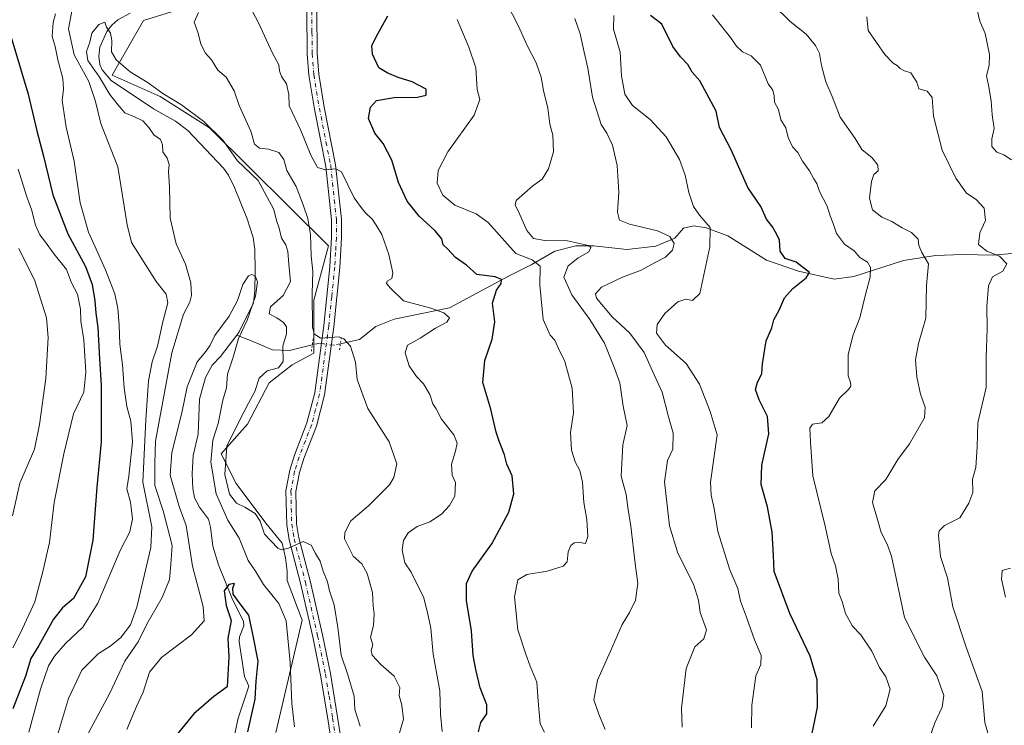
# Model space of a CAD drawing. Units: metres. Extents: x 624712 to 628194, y 4717987 to 4720363.
# Drawn here: x 627280 to 627595, y 4718502 to 4718729 of the extents above; entities that cross this region are included whole.
import ezdxf

# ---------------------------------------------------------------- set-up
doc = ezdxf.new("R2010")
doc.units = ezdxf.units.M
doc.header["$MEASUREMENT"] = 0
doc.linetypes.add('DGN Style 4', pattern=[2.6384748266838614, 1.318413404963828, -0.6592067024819142, 0.001648016756204785, -0.6592067024819142])
doc.linetypes.add('DGN Style 5', pattern=[1.1536117293433497, 0.4944050268614355, -0.6592067024819142])
for name, color, linetype, lineweight in [('Arbolado forestal CxS', 92, 'Continuous', 0), ('Corriente natural lineal', 142, 'Continuous', 13), ('Corriente natural lineal oculto', 9, 'DGN Style 4', 13), ('Curva de nivel maestra', 30, 'Continuous', 30), ('Curva de nivel normal', 30, 'Continuous', 0), ('Pista no pavimentada Cxs', 111, 'Continuous', 0), ('Pista no pavimentada eje', 91, 'DGN Style 4', 0), ('Puente lineal', 2, 'DGN Style 5', 0)]:
    doc.layers.add(name, color=color, linetype=linetype, lineweight=lineweight)

# ---------------------------------------------------------------- blocks, each defined once
blk = doc.blocks.new('*U3')
at = {"layer": 'Arbolado forestal CxS', "color": 92, "linetype": 'Continuous', "lineweight": 0}
blk.add_polyline3d([(627353.1902999999, 4718738.890100001, 594.2263999999996), (627319.3141000001, 4718728.300100001, 586.0402000000031), (627309.2570000002, 4718710.825300001, 584.4507000000012), (627324.6067000005, 4718703.942500001, 584.1775000000052), (627340.4855000004, 4718693.8815, 584.5339999999997), (627378.5909000002, 4718656.119700001, 592.2437000000064), (627373.8266000003, 4718638.6459, 588.7844999999943), (627373.8262999998, 4718621.701099999, 588.6771000000008), (627366.9452999998, 4718617.9943, 585.6435000000056), (627359.5343000004, 4718612.170299999, 585.2912999999971), (627352.6529000001, 4718598.931299999, 584.6542999999947), (627344.1836999999, 4718589.4003, 581.4474999999948), (627348.9478000002, 4718579.8687, 585.4184999999999), (627358.4753000002, 4718567.160499999, 584.9835000000021), (627363.7682999996, 4718560.8057, 585.341499999995), (627364.8262999998, 4718556.0407, 584.5206000000035), (627365.3561000006, 4718551.8047, 583.8249999999971), (627365.3611000003, 4718548.792500001, 583.243100000007), (627370.1249000002, 4718536.083699999, 581.7728999999963), (627361.6551000001, 4718500.076099999, 578.0109999999986)], dxfattribs=at)
blk = doc.blocks.new('*U6')
at = {"layer": 'Arbolado forestal CxS', "color": 92, "linetype": 'Continuous', "lineweight": 0}
blk.add_polyline3d([(627361.6551000001, 4718500.076099999, 578.0109999999986), (627370.1249000002, 4718536.083699999, 581.7728999999963), (627365.3611000003, 4718548.792500001, 583.243100000007), (627365.3561000006, 4718551.8047, 583.8249999999971), (627364.8262999998, 4718556.0407, 584.5206000000035), (627363.7682999996, 4718560.8057, 585.341499999995), (627358.4753000002, 4718567.160499999, 584.9835000000021), (627348.9478000002, 4718579.8687, 585.4184999999999), (627344.1836999999, 4718589.4003, 581.4474999999948), (627352.6529000001, 4718598.931299999, 584.6542999999947), (627359.5343000004, 4718612.170299999, 585.2912999999971), (627366.9452999998, 4718617.9943, 585.6435000000056), (627373.8262999998, 4718621.701099999, 588.6771000000008), (627373.8266000003, 4718638.6459, 588.7844999999943), (627378.5909000002, 4718656.119700001, 592.2437000000064), (627340.4855000004, 4718693.8815, 584.5339999999997), (627324.6067000005, 4718703.942500001, 584.1775000000052), (627309.2570000002, 4718710.825300001, 584.4507000000012), (627319.3141000001, 4718728.300100001, 586.0402000000031), (627353.1902999999, 4718738.890100001, 594.2263999999996)], dxfattribs=at)
blk = doc.blocks.new('*U7')
at = {"layer": 'Pista no pavimentada Cxs', "color": 111, "linetype": 'Continuous', "lineweight": 0}
for points in [[(627374.7901, 4718731.3301, 600.459400000007), (627374.9600999998, 4718717.8201, 601.4159999999974), (627375.4501, 4718711.170100001, 601.7396000000008), (627377.2100999998, 4718700.530099999, 597.0595999999932), (627380.8601000002, 4718682.050100001, 597.366399999999), (627382.7001, 4718664.600099999, 596.5654000000068), (627382.6901000004, 4718658.6501, 595.6110000000045), (627382.1700999998, 4718649.170100001, 594.7351999999955), (627380.2301000003, 4718630.1601, 592.7494000000006), (627377.3101000005, 4718608.350099999, 588.868100000007), (627374.7001, 4718598.340100001, 590.4817999999941), (627370.6501000002, 4718587.9101, 592.017399999997), (627369.2701000003, 4718583.4301, 592.2522000000026), (627368.1300999997, 4718577.3101, 589.315300000002), (627368.3701, 4718567.0101, 587.2032000000036), (627369.1001000004, 4718562.4801, 586.4679999999935), (627372.7001, 4718548.690099999, 585.6248999999953), (627376.6401000004, 4718531.440099999, 584.5409000000072), (627379.1901000004, 4718519.0601, 586.4128999999957), (627381.4801000003, 4718505.0101, 585.0513999999966), (627382.4901000002, 4718498.350099999, 584.8233999999939)], [(627380.9501, 4718487.2301, 586.1266999999935), (627378.3201000001, 4718504.5101, 584.8078999999998), (627376.0500999996, 4718518.4801, 585.1671999999963), (627373.5201000003, 4718530.7601, 585.6068999999989), (627369.6001000004, 4718547.9301, 584.6350999999995), (627365.9700999996, 4718561.8201, 585.8858999999939), (627365.1801000005, 4718566.720100001, 586.421100000007), (627364.9301000005, 4718577.5701, 589.1242000000057), (627366.1601, 4718584.190099999, 592.3898999999947), (627367.6300999997, 4718588.960100001, 592.8785999999964), (627371.6601, 4718599.3201, 592.6907000000066), (627374.1700999998, 4718608.970100001, 592.522100000002), (627377.0601000005, 4718630.530099999, 590.5871999999945), (627378.9801000003, 4718649.420100001, 593.3365000000049), (627379.5000999998, 4718658.7401, 593.847099999999), (627379.5100999996, 4718664.4301, 594.4946999999956), (627377.7001, 4718681.5701, 595.5518000000011), (627374.0701000001, 4718699.960100001, 596.9263999999966), (627372.2801000001, 4718710.790100001, 598.9508999999962), (627371.7701000003, 4718717.6801, 599.482600000003), (627371.5900999998, 4718731.4801, 598.3068000000058)]]:
    blk.add_polyline3d(points, dxfattribs=at)

msp = doc.modelspace()

# ---------------------------------------------------------------- linework, layer by layer
at = {"layer": 'Arbolado forestal CxS', "color": 92, "linetype": 'Continuous', "lineweight": 0}
msp.add_polyline3d([(627361.6551000001, 4718500.076099999, 578.0109999999986), (627370.1249000002, 4718536.083699999, 581.7728999999963), (627365.3611000003, 4718548.792500001, 583.243100000007), (627365.3561000006, 4718551.8047, 583.8249999999971), (627364.8262999998, 4718556.0407, 584.5206000000035), (627363.7682999996, 4718560.8057, 585.341499999995), (627358.4753000002, 4718567.160499999, 584.9835000000021), (627348.9478000002, 4718579.8687, 585.4184999999999), (627344.1836999999, 4718589.4003, 581.4474999999948), (627352.6529000001, 4718598.931299999, 584.6542999999947), (627359.5343000004, 4718612.170299999, 585.2912999999971), (627366.9452999998, 4718617.9943, 585.6435000000056), (627373.8262999998, 4718621.701099999, 588.6771000000008), (627373.8266000003, 4718638.6459, 588.7844999999943), (627378.5909000002, 4718656.119700001, 592.2437000000064), (627340.4855000004, 4718693.8815, 584.5339999999997), (627324.6067000005, 4718703.942500001, 584.1775000000052), (627309.2570000002, 4718710.825300001, 584.4507000000012), (627319.3141000001, 4718728.300100001, 586.0402000000031), (627353.1902999999, 4718738.890100001, 594.2263999999996)], dxfattribs=at)
at = {"layer": 'Corriente natural lineal', "color": 142, "linetype": 'Continuous', "lineweight": 13}
for points in [[(627315.0684000002, 4718730.6799, 585.7127999999939), (627311.1224999997, 4718728.533399999, 585.5213999999978), (627309.0983999996, 4718726.864200001, 585.2491000000009), (627307.5307, 4718724.827, 584.9459999999963), (627305.3254000006, 4718719.8112, 585.3427999999985), (627304.9946999997, 4718716.919500001, 585.2828000000009), (627305.3307999996, 4718714.1799, 585.4581000000035), (627306.0115999999, 4718712.5338, 585.138300000006), (627308.9289999995, 4718709.1161, 584.6824000000051), (627322.4667999997, 4718699.983899999, 583.1944999999978), (627329.5459000003, 4718696.041400001, 583.0276000000014), (627333.4594999999, 4718693.066000001, 582.7216999999946), (627344.9006000003, 4718680.970899999, 582.7051999999967), (627346.4963999996, 4718678.7985, 582.5944000000018), (627348.4859999996, 4718674.7896, 582.3555000000051), (627352.4883000003, 4718664.786699999, 581.8745999999956), (627354.4458999997, 4718658.763499999, 581.6266999999935), (627354.9811000006, 4718654.976100001, 581.3926000000065), (627355.1039000005, 4718647.992799999, 581.0289000000049), (627355.0203, 4718641.6709, 580.4290000000037), (627354.4940999999, 4718637.880100001, 580.3910000000033), (627349.9039000003, 4718628.4968, 579.818299999999), (627349.1561000004, 4718627.5145, 579.6447000000044)], [(627598.7801000001, 4718653.770099999, 641.2183999999979), (627591.3901000004, 4718653.0801, 639.7213999999949), (627581.6901000004, 4718653.3201, 637.825800000006), (627573.0201000003, 4718653.0101, 635.5531999999948), (627562.8501000004, 4718651.360099999, 632.952099999995), (627546.9101, 4718646.280099999, 627.8313000000053), (627540.6501000002, 4718645.460100001, 626.4444999999978), (627529.1700999998, 4718647.970100001, 624.652900000001), (627518.9600999998, 4718651.460100001, 623.2856000000029), (627506.5800999999, 4718659.2601, 621.6141999999963), (627499.6401000004, 4718661.840100001, 619.0341999999946), (627495.6501000002, 4718662.4901, 617.9239999999991), (627492.3000999996, 4718661.720100001, 617.0111000000034), (627489.5900999998, 4718658.5601, 615.403999999995), (627483.4600999998, 4718656.0001, 613.7393000000011), (627474.1901000004, 4718654.970100001, 612.3868999999977), (627463.5601000005, 4718656.0601, 611.2828000000009), (627457.8000999996, 4718656.0701, 610.2896999999939), (627451.0900999998, 4718654.370100001, 608.8825999999972), (627443.4600999998, 4718650.050100001, 604.6119000000035), (627436.4801000003, 4718646.5101, 602.0619000000006), (627417.3201000001, 4718636.1801, 596.1043000000063), (627399.6201, 4718632.550100001, 593.4965999999986), (627393.7401000002, 4718630.200099999, 592.8264999999956), (627388.4600999998, 4718626.0801, 591.1791999999987), (627382.3893999998, 4718624.7324, 590.1952000000019)], [(627349.1561000004, 4718627.5145, 579.6447000000044), (627343.9534, 4718620.6809, 579.7311000000045), (627341.3245000001, 4718617.881200001, 579.6502000000038), (627339.2057999996, 4718613.900400001, 579.5913), (627337.2060000002, 4718606.927100001, 578.9075000000012), (627336.7675999999, 4718595.756200001, 577.8800999999949), (627335.2170000002, 4718588.874399999, 578.033500000005), (627334.9140999997, 4718582.968400001, 578.053700000004), (627335.0571999997, 4718578.366400001, 578.1285000000062), (627335.6434000004, 4718575.316199999, 578.0363999999972), (627337.1960000005, 4718572.365, 577.2470999999932), (627340.1363000004, 4718568.5218, 577.771900000007), (627340.8004000002, 4718565.9038, 577.4639000000025), (627341.4834000003, 4718559.881200001, 576.7531000000017), (627343.3492999999, 4718553.811799999, 576.1591999999946), (627347.6343, 4718543.221700001, 575.050700000007), (627351.3772, 4718535.6831, 574.5535999999993), (627351.4172, 4718534.322100001, 574.5097999999998), (627350.0795, 4718530.793299999, 574.7655999999988), (627349.9548000004, 4718529.152899999, 574.7057000000059), (627351.6585999997, 4718518.0131, 573.8689000000013), (627353, 4718515, 573.7550000000047), (627349.5993999997, 4718504.751599999, 573.136599999998), (627348.4321, 4718499.2347, 572.5702000000019)], [(627373.3535000002, 4718624.3224, 588.6199000000051), (627366.0796999997, 4718622.544299999, 585.3193000000028), (627360.6821, 4718622.755999999, 583.3418999999994), (627353.5913000006, 4718625.7193, 580.5427999999956), (627349.1561000004, 4718627.5145, 579.6447000000044)]]:
    msp.add_polyline3d(points, dxfattribs=at)
at = {"layer": 'Corriente natural lineal oculto', "color": 9, "linetype": 'DGN Style 4', "lineweight": 13}
msp.add_polyline3d([(627382.3893999998, 4718624.7324, 590.1952000000019), (627380.1555000005, 4718624.237700001, 590.0212999999932), (627377.051, 4718624.661, 589.7847000000038), (627375.4856000004, 4718624.843599999, 589.3013999999966), (627373.3535000002, 4718624.3224, 588.6199000000051)], dxfattribs=at)
at = {"layer": 'Curva de nivel maestra', "color": 30, "linetype": 'Continuous', "lineweight": 30, "flags": 128}
for points, elevation in [([(627426.6900000004, 4718500.350099999), (627427.3899999997, 4718503.350099999), (627429.3300000001, 4718506.110099999), (627429.3099999997, 4718508.920100001), (627427.1900000004, 4718514.370100001), (627425.8200000003, 4718520.3301), (627424.9299999997, 4718524.770099999), (627424.4400000004, 4718532.720100001), (627422.8399999999, 4718542.420100001), (627422.7699999996, 4718547.850099999), (627424.6500000004, 4718551.8301), (627430.9299999997, 4718560.5801), (627436.3200000003, 4718570.690099999), (627437.9600000001, 4718576.620100001), (627437.3899999997, 4718582.340100001), (627435.6900000004, 4718586.1501), (627434.9500000002, 4718589.0801), (627433.2400000002, 4718593.460100001), (627432.29, 4718596.390100001), (627430.5899999999, 4718603.720100001), (627428, 4718612.300100001), (627428.6399999997, 4718619.3301), (627431.0300000003, 4718626.1501), (627431.8799999999, 4718631.780099999), (627431.0800000001, 4718637.770099999), (627432.3899999997, 4718641.9001), (627433.8899999997, 4718644.0701), (627433.9699999997, 4718645.2601), (627431.9500000002, 4718646.130100001), (627426.1200000001, 4718646.940099999), (627422.7800000003, 4718649.880100001), (627419.2599999999, 4718652.380100001), (627416.6799999997, 4718655.130100001), (627415.3200000003, 4718656.440099999), (627414.8899999997, 4718658.350099999), (627412.6799999997, 4718661.0601), (627407.5899999999, 4718665.640100001), (627403.7800000003, 4718670.450099999), (627401.04, 4718676.390100001), (627398.8200000003, 4718683.600099999), (627396.0999999996, 4718688.870100001), (627393.4600000001, 4718692.2401), (627391.3600000005, 4718696.9001), (627391.9900000002, 4718700.550100001), (627393.9199999999, 4718702.700099999), (627399.6600000003, 4718703.6501), (627407.1299999999, 4718703.720100001), (627409.8600000005, 4718704.440099999), (627409.9100000003, 4718706.340100001), (627405.3799999999, 4718708.6601), (627400.8799999999, 4718710.030099999), (627397.3200000003, 4718711.5101), (627394.7000000002, 4718713.140100001), (627392.6500000004, 4718717.550100001), (627392.4100000003, 4718720.200099999), (627393.8200000003, 4718723.130100001), (627397.5599999997, 4718729.860099999)], 600), ([(627533.5999999996, 4718499.920100001), (627534.3700000001, 4718503.9901), (627535.29, 4718508.220100001), (627535.1500000004, 4718516.9901), (627532.9100000003, 4718524.5801), (627526.3899999997, 4718538.2501), (627521.3300000001, 4718551.670100001), (627521.1799999997, 4718556.850099999), (627520.7800000003, 4718564.290100001), (627519.2199999997, 4718572.440099999), (627517.2300000006, 4718579.620100001), (627517.4699999997, 4718585.780099999), (627519.6699999999, 4718595.840100001), (627519.2000000002, 4718601.350099999), (627516.5599999997, 4718606.700099999), (627515.4000000004, 4718610.100099999), (627516, 4718612.370100001), (627517.4600000001, 4718615.100099999), (627517.6299999999, 4718618.2301), (627518.8499999996, 4718625.640100001), (627520.6799999997, 4718629.780099999), (627521.2999999998, 4718632.4001), (627522.9699999997, 4718635.5101), (627524.7000000002, 4718639.4101), (627527.3099999997, 4718642.4801), (627531.5999999996, 4718645.9001), (627532.7199999997, 4718647.600099999), (627528.4199999999, 4718650.840100001), (627524.9500000002, 4718652.090100001), (627523.25, 4718654.390100001), (627523.0700000003, 4718657.880100001), (627522.2599999999, 4718659.7601), (627520.8899999997, 4718662.1801), (627518.9400000004, 4718664.6801), (627517.0899999999, 4718668.7401), (627512.9100000003, 4718674.8301), (627507.6200000001, 4718686.860099999), (627503.8799999999, 4718694.0001), (627502.8200000003, 4718699.280099999), (627497.5099999999, 4718708.960100001), (627495.1100000005, 4718711.7501), (627493.6600000003, 4718714.200099999), (627491.3600000005, 4718716.670100001), (627488.8799999999, 4718720.0001), (627485.3600000005, 4718727.140100001), (627481.7199999997, 4718729.9001)], 625), ([(627276.8200000003, 4718723.2601), (627282.3899999997, 4718704.720100001), (627285.1200000001, 4718692.9301), (627287.2100000001, 4718684.890100001), (627290.25, 4718672.5001), (627295.0800000001, 4718659.970100001), (627300.6699999999, 4718649.450099999), (627302.8200000003, 4718643.720100001), (627303.7300000006, 4718638.520099999), (627304.0300000003, 4718634.4901), (627304.6299999999, 4718629.940099999), (627305.1600000003, 4718619.9301), (627305.7000000002, 4718611.470100001), (627305.7000000002, 4718593.300100001), (627304.3200000003, 4718578.7301), (627303.0199999996, 4718561.7601), (627300.7400000002, 4718550.0001), (627296.8399999999, 4718543.0701), (627293.3899999997, 4718540.0601), (627290.4600000001, 4718536.4101), (627285.75, 4718528.020099999), (627283.1500000004, 4718523.840100001), (627281.5, 4718518.120100001), (627277.4199999999, 4718507.670100001)], 600), ([(627352.7300000006, 4718500.340100001), (627355.0899999999, 4718510.770099999), (627355.4199999999, 4718516.5801), (627356.0599999997, 4718522.920100001), (627354.3600000005, 4718531.5801), (627353.0099999999, 4718537.7401), (627350.2300000006, 4718541.300100001), (627348.0599999997, 4718544.420100001), (627347.9699999997, 4718546.340100001), (627348.4600000001, 4718547.870100001), (627346.6699999999, 4718547.540100001), (627345.1600000003, 4718545.540100001), (627345.8200000003, 4718540.8301), (627347.3399999999, 4718535.9801), (627346.3099999997, 4718530.2501), (627346.6900000004, 4718524.4001), (627346.1100000005, 4718514.7401), (627341.7800000003, 4718511.630100001), (627335.3799999999, 4718506.100099999), (627328.7199999997, 4718497.840100001)], 575)]:
    msp.add_lwpolyline(points, dxfattribs=dict(at, elevation=elevation))
at = {"layer": 'Curva de nivel normal', "color": 30, "linetype": 'Continuous', "lineweight": 0, "flags": 128}
for points, elevation in [([(627515.4600000001, 4718738.9001), (627526.5499999998, 4718728.0101), (627531.5800000001, 4718723.960100001), (627534.6200000001, 4718720.290100001), (627535.8499999996, 4718717.800100001), (627536.5, 4718713.890100001), (627537.9800000006, 4718708.6601), (627539.9100000003, 4718703.970100001), (627542.5099999999, 4718697.300100001), (627547.29, 4718690.520099999), (627549.5, 4718687.020099999), (627552.7999999998, 4718684.360099999), (627554.5499999998, 4718681.9801), (627554.7000000002, 4718680.1601), (627553.3399999999, 4718678.9301), (627552.5199999996, 4718676.770099999), (627551.9400000004, 4718671.420100001), (627552.8399999999, 4718667.6501), (627555.8600000005, 4718665.3301), (627559.1299999999, 4718663.940099999), (627562.3799999999, 4718661.860099999), (627565.3799999999, 4718660.370100001), (627567.4800000006, 4718658.290100001), (627567.6900000004, 4718656.2301), (627568.7000000002, 4718654.020099999), (627570.8600000005, 4718650.370100001), (627570.2300000006, 4718643.350099999), (627570.0099999999, 4718632.9001), (627567.6500000004, 4718624.8101), (627566.7100000001, 4718619.540100001), (627567.0599999997, 4718614.140100001), (627568.2800000003, 4718608.5701), (627569.7999999998, 4718604.390100001), (627569.5499999998, 4718600.9801), (627564.7199999997, 4718592.620100001), (627560.9699999997, 4718587.640100001), (627557.1299999999, 4718581.1501), (627553.6500000004, 4718577.550100001), (627552.8799999999, 4718573.780099999), (627554.5300000003, 4718568.4301), (627555.6799999997, 4718564.200099999), (627557.6299999999, 4718560.5101), (627558.9299999997, 4718556.600099999), (627563.1900000004, 4718536.920100001), (627569.5800000001, 4718524.2501), (627573.5, 4718518.2501), (627575.6900000004, 4718511.920100001), (627575.2300000006, 4718508.2401), (627572.8799999999, 4718503.220100001), (627570.0899999999, 4718495.2401)], 635), ([(627352.1900000004, 4718735.220100001), (627356.1900000004, 4718727.550100001), (627360.5999999996, 4718717.870100001), (627362.6399999997, 4718714.1501), (627362.8300000001, 4718712.2301), (627363.5199999996, 4718710.360099999), (627365.1600000003, 4718708.0801), (627365.8399999999, 4718704.5701), (627366.0099999999, 4718700.940099999), (627369.6600000003, 4718693.100099999), (627372.9199999999, 4718685.120100001), (627375.0599999997, 4718681.2401), (627377.5700000003, 4718680.460100001), (627380.9199999999, 4718680.800100001), (627382.7300000006, 4718679.8201), (627386.7999999998, 4718671.540100001), (627388.9900000002, 4718668.340100001), (627390.3200000003, 4718666.800100001), (627392.6699999999, 4718664.5601), (627393.8799999999, 4718662.700099999), (627395.6600000003, 4718659.780099999), (627397.9000000004, 4718653.360099999), (627399.1600000003, 4718647.5001), (627398.8300000001, 4718645.5801), (627397.4199999999, 4718644.790100001), (627397.1699999999, 4718644.050100001), (627398.4400000004, 4718642.5001), (627402.5800000001, 4718638.470100001), (627411.3799999999, 4718636.100099999), (627415.5199999996, 4718634.640100001), (627417.2999999998, 4718633.0101), (627416.5300000003, 4718631.6601), (627412.8300000001, 4718629.7301), (627407.9800000006, 4718626.5601), (627403.8700000001, 4718624.290100001), (627403.1200000001, 4718621.780099999), (627404.4699999997, 4718617.640100001), (627406.7599999999, 4718614.210100001), (627409.0499999998, 4718611.840100001), (627410.9900000002, 4718608.450099999), (627412.0099999999, 4718605.460100001), (627413.1200000001, 4718603.860099999), (627414.7999999998, 4718600.5801), (627418.7000000002, 4718595.5001), (627419.7699999996, 4718592.9001), (627419.2800000003, 4718590.3301), (627417.9800000006, 4718586.140100001), (627418.1900000004, 4718582.5801), (627419.2699999996, 4718580.2401), (627419.0599999997, 4718575.850099999), (627417.3600000005, 4718572.890100001), (627414.7800000003, 4718570.050100001), (627411.0499999998, 4718567.6501), (627407.0099999999, 4718566.100099999), (627404.1399999997, 4718564.140100001), (627402.6399999997, 4718561.640100001), (627402.2300000006, 4718558.690099999), (627403.0599999997, 4718554.520099999), (627405.0999999996, 4718551.5001), (627407.3499999996, 4718546.9001), (627408.9900000002, 4718543.5601), (627410.25, 4718538.5801), (627411.4100000003, 4718533.5801), (627412.1200000001, 4718525.2501), (627414.2199999997, 4718513.440099999), (627414.5099999999, 4718506.0001), (627415.0300000003, 4718500.420100001)], 595), ([(627597.4500000002, 4718683.690099999), (627595.0199999996, 4718685.2401), (627592.7699999996, 4718686.130100001), (627591.1200000001, 4718687.960100001), (627591.1200000001, 4718690.390100001), (627591.9000000004, 4718693.7401), (627591.25, 4718698.0601), (627590.9199999999, 4718702.5601), (627590.0499999998, 4718707.5601), (627589.3799999999, 4718710.550100001), (627590.2999999998, 4718713.890100001), (627590.4199999999, 4718717.4001), (627589.0199999996, 4718724.210100001), (627587.3200000003, 4718728.1601), (627585.4699999997, 4718735.920100001)], 645), ([(627467.2400000002, 4718501.050100001), (627465.2100000001, 4718506.030099999), (627463.6399999997, 4718510.610099999), (627464.8200000003, 4718516.920100001), (627468.9800000006, 4718526.210100001), (627472.6200000001, 4718534.7601), (627475.0599999997, 4718538.600099999), (627476.9199999999, 4718542.540100001), (627477.6900000004, 4718547.890100001), (627476.8099999997, 4718554.2401), (627475.4199999999, 4718566.2401), (627474.5300000003, 4718572.2401), (627473.9400000004, 4718576.360099999), (627472.3700000001, 4718582.300100001), (627472.8799999999, 4718592.350099999), (627474.2699999996, 4718598.4901), (627472.9400000004, 4718604.7501), (627471.9699999997, 4718612.190099999), (627470.25, 4718616.9101), (627466.9600000001, 4718624.9101), (627462.3499999996, 4718632.530099999), (627456.5199999996, 4718640.370100001), (627453.9800000006, 4718646.050100001), (627455.3200000003, 4718649.670100001), (627458.4299999997, 4718652.170100001), (627461.9699999997, 4718654.2301), (627462.6500000004, 4718655.5601), (627461.8899999997, 4718656.220100001), (627455.1600000003, 4718657.7501), (627447.9199999999, 4718657.800100001), (627444.2100000001, 4718658.460100001), (627442.1500000004, 4718661.020099999), (627439.75, 4718666.380100001), (627438.4000000004, 4718669.2501), (627438.7199999997, 4718670.6801), (627444, 4718675.360099999), (627447.0899999999, 4718677.450099999), (627449.0999999996, 4718680.7601), (627450.6699999999, 4718686.2401), (627450.4400000004, 4718691.600099999), (627449.5300000003, 4718695.0701), (627448.8200000003, 4718700.270099999), (627447.4199999999, 4718705.860099999), (627446.75, 4718710.200099999), (627445.1500000004, 4718714.780099999), (627442.2000000002, 4718720.280099999), (627439.4400000004, 4718726.550100001), (627435.5999999996, 4718733.9801)], 610), ([(627282.54, 4718500.2401), (627286.2699999996, 4718513.950099999), (627288.8799999999, 4718521.450099999), (627290.7599999999, 4718524.5701), (627294.3499999996, 4718528.5801), (627299.9000000004, 4718533.920100001), (627304.6399999997, 4718541.5601), (627311.8600000005, 4718558.450099999), (627314.9400000004, 4718564.440099999), (627315.7599999999, 4718568.550100001), (627315.1600000003, 4718573.9101), (627313.9100000003, 4718578.2401), (627314.6399999997, 4718582.2401), (627315.7699999996, 4718593.2501), (627315.2400000002, 4718599.890100001), (627313.9900000002, 4718604.610099999), (627313.0999999996, 4718610.5601), (627312.54, 4718617.950099999), (627311.7000000002, 4718624.540100001), (627311.54, 4718630.6601), (627311.0300000003, 4718635.9901), (627310.0599999997, 4718640.700099999), (627307.1500000004, 4718648.380100001), (627301.6799999997, 4718660.460100001), (627299.0300000003, 4718669.840100001), (627297.0800000001, 4718683.220100001), (627294.54, 4718694.1801), (627293.25, 4718702.710100001), (627293.6399999997, 4718706.300100001), (627293.4699999997, 4718709.720100001), (627291.8600000005, 4718715.6801), (627290.9600000001, 4718719.9801), (627290, 4718723.2401), (627290.3399999999, 4718727.6801), (627291.0499999998, 4718730.450099999)], 595), ([(627290.5, 4718495.020099999), (627295.29, 4718511.0001), (627299.5599999997, 4718520.0801), (627304.7999999998, 4718525.3101), (627308.9400000004, 4718527.970100001), (627312.0300000003, 4718530.530099999), (627315.0800000001, 4718534.5801), (627317.1200000001, 4718540.2501), (627321.6299999999, 4718559.4001), (627321.9299999997, 4718566.0001), (627319.0700000003, 4718580.3101), (627320, 4718600.280099999), (627320.9000000004, 4718612.8101), (627322.0999999996, 4718618.880100001), (627323.8300000001, 4718623.9001), (627325.4500000002, 4718631.7501), (627327.04, 4718637.780099999), (627326.5300000003, 4718640.640100001), (627323.3399999999, 4718644.640100001), (627315.4400000004, 4718657.200099999), (627314.0599999997, 4718662.800100001), (627311.0300000003, 4718681.4101), (627305.5800000001, 4718695.300100001), (627303.9000000004, 4718702.4101), (627301.7599999999, 4718708.7401), (627297.04, 4718717.290100001), (627295.3099999997, 4718725.6501), (627296.4800000006, 4718731.880100001)], 590), ([(627336.9400000004, 4718730.870100001), (627335.5099999999, 4718727.8301), (627336.79, 4718724.280099999), (627337.7100000001, 4718720.720100001), (627339.1900000004, 4718717.870100001), (627341.0800000001, 4718715.7401), (627343.1399999997, 4718712.390100001), (627345.7599999999, 4718710.130100001), (627348.3200000003, 4718705.8301), (627349.9000000004, 4718701.100099999), (627353.6799999997, 4718692.880100001), (627354.8200000003, 4718688.6501), (627356.4100000003, 4718687.440099999), (627359.2999999998, 4718687.040100001), (627362.6799999997, 4718686.050100001), (627364.2400000002, 4718683.8201), (627365.2400000002, 4718680.220100001), (627368.2100000001, 4718675.170100001), (627370.4800000006, 4718669.2401), (627372, 4718664.9001), (627372.79, 4718659.7301), (627373.0599999997, 4718652.9001), (627373.5999999996, 4718647.9001), (627373.3200000003, 4718640.850099999), (627373.4699999997, 4718629.9801), (627373.9299999997, 4718627.870100001), (627376.0499999998, 4718626.5101), (627381.9600000001, 4718626.890100001), (627383.5099999999, 4718626.3301), (627385.5800000001, 4718623.9001), (627387.1900000004, 4718618.840100001), (627387.7999999998, 4718613.300100001), (627391.1799999997, 4718603.9101), (627397.9900000002, 4718593.280099999), (627400.4800000006, 4718586.190099999), (627399.4699999997, 4718581.850099999), (627398.1200000001, 4718579.540100001), (627391.4400000004, 4718572.7401), (627385.6900000004, 4718567.960100001), (627383.79, 4718564.2501), (627383.7100000001, 4718562.200099999), (627386.5099999999, 4718556.6601), (627389.25, 4718554.130100001), (627390.9699999997, 4718551.0801), (627392.6500000004, 4718545.030099999), (627392.8399999999, 4718540.670100001), (627393.2199999997, 4718538.110099999), (627392.9699999997, 4718534.380100001), (627392.0599999997, 4718530.610099999), (627392.7300000006, 4718528.2501), (627392.2599999999, 4718526.420100001), (627392.5800000001, 4718524.9001), (627395.29, 4718521.920100001), (627399.5700000003, 4718518.210100001), (627401.4500000002, 4718514.540100001), (627401.2599999999, 4718511.9301), (627402.0800000001, 4718508.880100001), (627402.6500000004, 4718504.420100001), (627401.2000000002, 4718499.5801)], 590), ([(627491.9000000004, 4718501.8101), (627491.7199999997, 4718507.920100001), (627493.1399999997, 4718520.5801), (627495.9400000004, 4718527.5601), (627498.7999999998, 4718530.1601), (627499.7100000001, 4718533.050100001), (627497.7100000001, 4718538.5801), (627497.1600000003, 4718542.5601), (627495.5300000003, 4718547.690099999), (627490.4800000006, 4718557.550100001), (627487.8499999996, 4718566.390100001), (627486.1900000004, 4718580.4101), (627487.2000000002, 4718587.2601), (627488.9299999997, 4718590.960100001), (627489.0099999999, 4718596.0801), (627487.5199999996, 4718601.270099999), (627485.5, 4718609.200099999), (627482.9000000004, 4718614.780099999), (627479.7400000002, 4718621.9001), (627475.1500000004, 4718628.120100001), (627469.4800000006, 4718633.300100001), (627464.4400000004, 4718639.380100001), (627464.1500000004, 4718640.7601), (627466.0800000001, 4718642.8301), (627472.7699999996, 4718646.100099999), (627478.7699999996, 4718648.280099999), (627483.04, 4718650.6601), (627486.5099999999, 4718652.440099999), (627488.7999999998, 4718654.7301), (627489.3300000001, 4718656.890100001), (627487.9299999997, 4718659.0601), (627483.9800000006, 4718660.950099999), (627474.9699999997, 4718663.0001), (627471.8300000001, 4718664.360099999), (627471.2000000002, 4718666.880100001), (627471.5700000003, 4718673.360099999), (627471.0599999997, 4718681.840100001), (627469.5999999996, 4718688.380100001), (627467.7300000006, 4718692.1801), (627465.9299999997, 4718695.050100001), (627463.1200000001, 4718703.800100001), (627461.6900000004, 4718713.050100001), (627460.5099999999, 4718718.1801), (627459.2300000006, 4718724.020099999), (627457.5099999999, 4718729.0001)], 615), ([(627469.9500000002, 4718729.890100001), (627469.9199999999, 4718725.5701), (627472.0800000001, 4718718.220100001), (627472.4100000003, 4718710.550100001), (627473.5, 4718704.7401), (627475.9600000001, 4718701.100099999), (627481.6799999997, 4718696.6501), (627486.79, 4718691.0001), (627491.0800000001, 4718683.7401), (627492.9000000004, 4718678.7501), (627494.0499999998, 4718673.190099999), (627495.5099999999, 4718668.700099999), (627497.4299999997, 4718665.9001), (627500.8799999999, 4718661.960100001), (627500.79, 4718655.8101), (627497.5099999999, 4718640.860099999), (627495.2300000006, 4718638.5801), (627493.0999999996, 4718638.9901), (627490.5499999998, 4718638.200099999), (627486.3099999997, 4718634.440099999), (627483.9199999999, 4718630.940099999), (627483.6600000003, 4718628.130100001), (627486.5800000001, 4718624.210100001), (627493.2199999997, 4718618.360099999), (627497.4500000002, 4718611.770099999), (627500.9100000003, 4718602.960100001), (627503.1500000004, 4718595.5701), (627500.9600000001, 4718580.350099999), (627501.2400000002, 4718576.1801), (627502.1799999997, 4718571.9101), (627503.3200000003, 4718564.5701), (627507.2000000002, 4718552.2401), (627509.75, 4718546.2401), (627510.5800000001, 4718542.1501), (627512.5599999997, 4718537.030099999), (627515.0999999996, 4718529.790100001), (627517.2199999997, 4718524.7401), (627517.0999999996, 4718521.920100001), (627515.5, 4718518.2501), (627514.2699999996, 4718508.850099999), (627514.0700000003, 4718501.630100001)], 620), ([(627501.6399999997, 4718730.110099999), (627507.3799999999, 4718722.840100001), (627509.2800000003, 4718720.0701), (627511.2199999997, 4718718.340100001), (627514.0599999997, 4718716.9801), (627517.0199999996, 4718714.0001), (627519.5, 4718708.0801), (627520.9500000002, 4718705.9901), (627521.3700000001, 4718704.210100001), (627521.4500000002, 4718702.170100001), (627522.7199999997, 4718699.8201), (627523.5599999997, 4718696.540100001), (627525.0700000003, 4718693.9801), (627525.8300000001, 4718690.790100001), (627527.2000000002, 4718687.840100001), (627529, 4718686.0001), (627530.4800000006, 4718683.280099999), (627532.7199999997, 4718680.1801), (627534.0800000001, 4718677.550100001), (627535, 4718676.100099999), (627535.8499999996, 4718673.5701), (627538.3300000001, 4718668.800100001), (627539.2699999996, 4718665.7301), (627540.25, 4718663.300100001), (627541.4000000004, 4718660.0801), (627543.9600000001, 4718656.620100001), (627547.0300000003, 4718654.4801), (627548.8399999999, 4718652.390100001), (627551.2400000002, 4718650.8201), (627552.2199999997, 4718649.130100001), (627552.1799999997, 4718646.040100001), (627550.7400000002, 4718640.970100001), (627548.8200000003, 4718633.030099999), (627546.7199999997, 4718627.530099999), (627545.0800000001, 4718621.2301), (627545.1399999997, 4718614.440099999), (627545.8200000003, 4718612.340100001), (627545.9100000003, 4718611.130100001), (627545.1600000003, 4718610.040100001), (627542.29, 4718607.2401), (627538.8799999999, 4718601.4101), (627536.6500000004, 4718599.370100001), (627533.6799999997, 4718598.890100001), (627532.7999999998, 4718597.700099999), (627532.9900000002, 4718593.210100001), (627533.8099999997, 4718582.380100001), (627537.7699999996, 4718566.280099999), (627539.6699999999, 4718557.5101), (627541.0199999996, 4718553.5601), (627541.9199999999, 4718549.220100001), (627542.0700000003, 4718544.800100001), (627543.1600000003, 4718542.090100001), (627544.2400000002, 4718538.210100001), (627546.5300000003, 4718534.2301), (627549.2000000002, 4718531.360099999), (627552.7000000002, 4718526.190099999), (627555.0999999996, 4718520.920100001), (627557.1600000003, 4718517.9801), (627558.5700000003, 4718514.040100001), (627557.1699999999, 4718508.700099999), (627553.1100000005, 4718502.090100001)], 630), ([(627590.4500000002, 4718497.620100001), (627588.9199999999, 4718503.2601), (627588.0599999997, 4718513.2301), (627582.9100000003, 4718527.420100001), (627578.6200000001, 4718540.420100001), (627576.8899999997, 4718549.720100001), (627574.7199999997, 4718556.5701), (627574, 4718563.290100001), (627574.2599999999, 4718564.7301), (627575.9400000004, 4718566.450099999), (627580.9199999999, 4718568.960100001), (627583.7699999996, 4718573.640100001), (627585.04, 4718577.0601), (627584.9500000002, 4718581.2601), (627585.9900000002, 4718585.090100001), (627586.4400000004, 4718591.670100001), (627586.5899999999, 4718599.4001), (627589.3300000001, 4718610.720100001), (627589.2599999999, 4718620.2601), (627589.6799999997, 4718629.550100001), (627589.5199999996, 4718636.690099999), (627590.0300000003, 4718643.2601), (627591.3799999999, 4718646.170100001), (627594.6399999997, 4718648.0001), (627595.9699999997, 4718650.300100001), (627593.5499999998, 4718652.7601), (627589.4699999997, 4718654.440099999), (627586.8300000001, 4718656.5801), (627587.3200000003, 4718660.2301), (627589.0899999999, 4718664.2501), (627588.6699999999, 4718668.140100001), (627586.0899999999, 4718670.970100001), (627583.04, 4718673.030099999), (627579.5599999997, 4718677.770099999), (627575.2300000006, 4718686.780099999), (627572.3799999999, 4718697.640100001), (627572.0499999998, 4718703.610099999), (627570.4299999997, 4718705.670100001), (627567.7300000006, 4718706.440099999), (627567.0899999999, 4718708.540100001), (627565.1799999997, 4718711.5601), (627563.1100000005, 4718712.2401), (627561.7699999996, 4718712.9001), (627560.8099999997, 4718713.940099999), (627559.5199999996, 4718714.6501), (627556.7999999998, 4718717.4301), (627551.4500000002, 4718725.090100001), (627551.0199999996, 4718729.4801)], 640), ([(627301.7199999997, 4718500.020099999), (627308.3799999999, 4718512.520099999), (627313.29, 4718523.0001), (627317.54, 4718529.1601), (627320.5199999996, 4718535.0801), (627325.2800000003, 4718543.4001), (627327.6399999997, 4718549.1801), (627328.0800000001, 4718554.100099999), (627328.4500000002, 4718560.0701), (627325.5800000001, 4718571.130100001), (627322.9000000004, 4718579.3101), (627322.8899999997, 4718586.390100001), (627323.1600000003, 4718593.450099999), (627328.3600000005, 4718621.800100001), (627332.1299999999, 4718634.1501), (627334.1200000001, 4718638.0601), (627334.6500000004, 4718640.220100001), (627334.4299999997, 4718644.210100001), (627332.7999999998, 4718650.2401), (627329.7199999997, 4718656.780099999), (627327.8200000003, 4718664.950099999), (627327.6100000005, 4718674.890100001), (627327.2999999998, 4718679.890100001), (627327.5, 4718682.220100001), (627326.8700000001, 4718684.220100001), (627325.4699999997, 4718686.2401), (627325.4199999999, 4718688.520099999), (627324.7699999996, 4718690.1801), (627322.6399999997, 4718691.7301), (627320.9900000002, 4718694.0801), (627319.0300000003, 4718696.120100001), (627316.4199999999, 4718697.5001), (627313.2800000003, 4718698.710100001), (627310.8399999999, 4718701.600099999), (627308.5300000003, 4718704.5801), (627305.1600000003, 4718710.1601), (627301.4500000002, 4718715.550100001), (627300.9900000002, 4718718.420100001), (627302.0800000001, 4718721.370100001), (627302.7800000003, 4718724.300100001), (627305, 4718727.0701), (627306.8600000005, 4718727.8201), (627307.4400000004, 4718726.2401), (627308.6699999999, 4718724.2601), (627309.1500000004, 4718721.950099999), (627308.9900000002, 4718718.270099999), (627310.5499999998, 4718715.720100001), (627314.9699999997, 4718711.9101), (627320.7999999998, 4718708.360099999), (627325.4800000006, 4718704.970100001), (627331.4199999999, 4718701.300100001), (627338.6399999997, 4718695.9901), (627344.6900000004, 4718689.960100001), (627349.4400000004, 4718683.340100001), (627355.9900000002, 4718677.090100001), (627361.0499999998, 4718667.720100001), (627361.9100000003, 4718664.270099999), (627362.79, 4718661.790100001), (627363.4600000001, 4718658.590100001), (627364.8799999999, 4718656.4001), (627365.5300000003, 4718654.3201), (627365.8099999997, 4718650.2501), (627366.4199999999, 4718644.640100001), (627364.0099999999, 4718640.220100001), (627359.9800000006, 4718636.5101), (627359.5999999996, 4718634.290100001), (627361.9699999997, 4718633.050100001), (627364.1399999997, 4718631.5801), (627365.0999999996, 4718630.110099999), (627365.1200000001, 4718627.9001), (627363.9699999997, 4718623.9001), (627364.0199999996, 4718619.0101), (627362.5700000003, 4718617.0101), (627358.9400000004, 4718616.0101), (627356.3799999999, 4718613.6801), (627354.9400000004, 4718609.360099999), (627352.9299999997, 4718605.690099999), (627349.9500000002, 4718599.9101), (627345.9900000002, 4718591.9101), (627345.3600000005, 4718582.840100001), (627346.8300000001, 4718576.470100001), (627349.1200000001, 4718573.630100001), (627351.8099999997, 4718572.380100001), (627355.0700000003, 4718570.3101), (627356.7100000001, 4718567.860099999), (627358.0599999997, 4718563.700099999), (627362.3499999996, 4718559.170100001), (627363.5300000003, 4718558.630100001), (627365.7599999999, 4718559.1801), (627370.4600000001, 4718561.3201), (627373.0099999999, 4718560.130100001), (627374.3899999997, 4718557.5101), (627375.8600000005, 4718554.9801), (627376.8799999999, 4718551.770099999), (627378.2199999997, 4718548.4301), (627378.9400000004, 4718545.5001), (627380.3399999999, 4718541.040100001), (627381.5599999997, 4718533.800100001), (627382.6299999999, 4718524.920100001), (627384.7800000003, 4718518.5801), (627386.7999999998, 4718511.800100001), (627386.9800000006, 4718507.450099999), (627388.7000000002, 4718502.170100001)], 585), ([(627419.8300000001, 4718728.630100001), (627423.54, 4718719.8101), (627425.8099999997, 4718713.1501), (627426.2300000006, 4718706.220100001), (627427.0199999996, 4718703.020099999), (627425.2199999997, 4718698.0101), (627416.8399999999, 4718686.210100001), (627413.6699999999, 4718680.220100001), (627413.4199999999, 4718676.200099999), (627415.1799999997, 4718672.3101), (627419.0099999999, 4718669.130100001), (627425.8700000001, 4718666.350099999), (627429.7300000006, 4718663.610099999), (627438.5599999997, 4718653.6801), (627443.8300000001, 4718651.640100001), (627446.3799999999, 4718649.590100001), (627446.2800000003, 4718643.5101), (627447.3600000005, 4718632.540100001), (627449.5999999996, 4718627.4901), (627451.0800000001, 4718625.880100001), (627452.2599999999, 4718623.210100001), (627454.2999999998, 4718619.040100001), (627456.6100000005, 4718610.5101), (627457.0800000001, 4718602.5601), (627456.1600000003, 4718596.2401), (627456.4900000002, 4718590.6501), (627457.6600000003, 4718586.890100001), (627459.0999999996, 4718584.140100001), (627459.9100000003, 4718580.360099999), (627460.3799999999, 4718573.850099999), (627461.3499999996, 4718568.370100001), (627461.6399999997, 4718562.9801), (627460.8799999999, 4718560.710100001), (627459.0999999996, 4718560.970100001), (627457.2800000003, 4718560.880100001), (627456.1900000004, 4718560.050100001), (627455.3899999997, 4718558.0001), (627455.0899999999, 4718554.8301), (627453.7199999997, 4718553.420100001), (627448.6699999999, 4718551.860099999), (627442.1100000005, 4718550.7501), (627439.2199999997, 4718549.040100001), (627438.1799999997, 4718543.600099999), (627439.2199999997, 4718533.030099999), (627441.8399999999, 4718525.190099999), (627443.2199999997, 4718521.350099999), (627445.3399999999, 4718516.270099999), (627445.7800000003, 4718510.120100001), (627446.4100000003, 4718502.880100001), (627447.7400000002, 4718500.210100001)], 604.9999999999999), ([(627277.4000000004, 4718527.280099999), (627279.8499999996, 4718532.0601), (627284.5199999996, 4718542.0001), (627287.0499999998, 4718551.7501), (627289.2000000002, 4718561.0101), (627290.6500000004, 4718573.850099999), (627293.7199999997, 4718589.470100001), (627296.8899999997, 4718602.2401), (627300.2000000002, 4718609.200099999), (627300.7999999998, 4718615.5701), (627300.1900000004, 4718625.950099999), (627299.1799999997, 4718631.9101), (627299.0899999999, 4718635.850099999), (627298.1600000003, 4718640.5601), (627296.2400000002, 4718644.2601), (627294.5800000001, 4718648.5601), (627290.7100000001, 4718653.4801), (627287.6200000001, 4718657.720100001), (627286.0899999999, 4718659.600099999), (627284.7100000001, 4718662.780099999), (627283.4400000004, 4718667.7601), (627281.8700000001, 4718671.860099999), (627279.0899999999, 4718680.6501)], 604.9999999999999), ([(627279.2999999998, 4718655.2601), (627284.4400000004, 4718644.880100001), (627288.2000000002, 4718633.0101), (627288.7000000002, 4718626.7601), (627287.9900000002, 4718613.620100001), (627285.9600000001, 4718598.800100001), (627284.3399999999, 4718590.920100001), (627279.6299999999, 4718580.0601), (627277.3600000005, 4718569.530099999)], 610), ([(627313.9100000003, 4718501.050100001), (627317.0800000001, 4718508.440099999), (627319.1900000004, 4718513.050100001), (627321.1799999997, 4718519.4001), (627325.0099999999, 4718524.170100001), (627334.6600000003, 4718531.4001), (627338.7000000002, 4718535.920100001), (627338.3700000001, 4718540.4901), (627335, 4718553.450099999), (627332.9500000002, 4718566.460100001), (627330.7400000002, 4718572.590100001), (627327.8899999997, 4718582.590100001), (627328.3799999999, 4718589.9101), (627331.5700000003, 4718602.5701), (627333.3300000001, 4718610.9001), (627336.5099999999, 4718618.9001), (627339.29, 4718622.2301), (627340.6600000003, 4718624.2501), (627342.1200000001, 4718627.3201), (627346.75, 4718633.590100001), (627349.4400000004, 4718638.5601), (627351.0700000003, 4718643.670100001), (627352.8899999997, 4718646.440099999), (627354, 4718646.880100001), (627355.1699999999, 4718646.280099999), (627355.7999999998, 4718644.5801), (627355.2199999997, 4718639.9901), (627352.5599999997, 4718632.3301), (627349.7800000003, 4718626.370100001), (627348.0300000003, 4718620.4001), (627346.25, 4718615.0001), (627345.8700000001, 4718610.620100001), (627344.7599999999, 4718606.670100001), (627343.2199999997, 4718599.1801), (627341.5199999996, 4718593.780099999), (627340.8300000001, 4718586.710100001), (627342.6200000001, 4718576.640100001), (627346.2800000003, 4718568.210100001), (627349.9600000001, 4718562.420100001), (627352.8300000001, 4718555.2601), (627355.1500000004, 4718551.840100001), (627357.75, 4718547.520099999), (627362.7000000002, 4718541.5001), (627365.04, 4718535.920100001), (627366.29, 4718522.5701), (627366.7800000003, 4718509.4301), (627367.6299999999, 4718501.870100001)], 580), ([(627595.4500000002, 4718543.4801), (627594.2400000002, 4718549.300100001), (627594.4699999997, 4718552.020099999), (627597.0800000001, 4718552.770099999)], 645)]:
    msp.add_lwpolyline(points, dxfattribs=dict(at, elevation=elevation))
at = {"layer": 'Pista no pavimentada Cxs', "color": 111, "linetype": 'Continuous', "lineweight": 0}
for points in [[(627380.9501, 4718487.2301, 586.1266999999935), (627378.3201000001, 4718504.5101, 584.8078999999998), (627376.0500999996, 4718518.4801, 585.1671999999963), (627373.5201000003, 4718530.7601, 585.6068999999989), (627369.6001000004, 4718547.9301, 584.6350999999995), (627365.9700999996, 4718561.8201, 585.8858999999939), (627365.1801000005, 4718566.720100001, 586.421100000007), (627364.9301000005, 4718577.5701, 589.1242000000057), (627366.1601, 4718584.190099999, 592.3898999999947), (627367.6300999997, 4718588.960100001, 592.8785999999964), (627371.6601, 4718599.3201, 592.6907000000066), (627374.1700999998, 4718608.970100001, 592.522100000002), (627377.0601000005, 4718630.530099999, 590.5871999999945), (627378.9801000003, 4718649.420100001, 593.3365000000049), (627379.5000999998, 4718658.7401, 593.847099999999), (627379.5100999996, 4718664.4301, 594.4946999999956), (627377.7001, 4718681.5701, 595.5518000000011), (627374.0701000001, 4718699.960100001, 596.9263999999966), (627372.2801000001, 4718710.790100001, 598.9508999999962), (627371.7701000003, 4718717.6801, 599.482600000003), (627371.5900999998, 4718731.4801, 598.3068000000058)], [(627374.7901, 4718731.3301, 600.459400000007), (627374.9600999998, 4718717.8201, 601.4159999999974), (627375.4501, 4718711.170100001, 601.7396000000008), (627377.2100999998, 4718700.530099999, 597.0595999999932), (627380.8601000002, 4718682.050100001, 597.366399999999), (627382.7001, 4718664.600099999, 596.5654000000068), (627382.6901000004, 4718658.6501, 595.6110000000045), (627382.1700999998, 4718649.170100001, 594.7351999999955), (627380.2301000003, 4718630.1601, 592.7494000000006), (627377.3101000005, 4718608.350099999, 588.868100000007), (627374.7001, 4718598.340100001, 590.4817999999941), (627370.6501000002, 4718587.9101, 592.017399999997), (627369.2701000003, 4718583.4301, 592.2522000000026), (627368.1300999997, 4718577.3101, 589.315300000002), (627368.3701, 4718567.0101, 587.2032000000036), (627369.1001000004, 4718562.4801, 586.4679999999935), (627372.7001, 4718548.690099999, 585.6248999999953), (627376.6401000004, 4718531.440099999, 584.5409000000072), (627379.1901000004, 4718519.0601, 586.4128999999957), (627381.4801000003, 4718505.0101, 585.0513999999966), (627382.4901000002, 4718498.350099999, 584.8233999999939)]]:
    msp.add_polyline3d(points, dxfattribs=at)
at = {"layer": 'Pista no pavimentada eje', "color": 91, "linetype": 'DGN Style 4', "lineweight": 0}
msp.add_polyline3d([(627373.1901000004, 4718731.405099999, 598.6438000000053), (627373.2801000001, 4718724.505100001, 599.0724000000046), (627373.3651000002, 4718717.7501, 599.440300000002), (627373.8651000002, 4718710.9801, 600.1174000000028), (627375.6401000004, 4718700.245100001, 596.9907999999997), (627379.2801000001, 4718681.8101, 596.4176000000007), (627381.1051000003, 4718664.515100001, 595.4162000000069), (627381.0950999996, 4718658.6951, 594.5939000000071), (627380.8350999998, 4718653.9551, 594.5329999999958), (627380.5751, 4718649.295100001, 594.0449999999983), (627379.6051000003, 4718639.790100001, 592.1793999999937), (627378.6451000003, 4718630.345100001, 591.539300000004), (627375.7401000002, 4718608.6601, 590.6857000000019), (627374.4351000005, 4718603.655099999, 591.5209999999934), (627373.1801000005, 4718598.8301, 591.2933000000048), (627371.1551000001, 4718593.6151, 591.8649000000005), (627369.1401000004, 4718588.4351, 592.2231999999931), (627367.7150999998, 4718583.8101, 590.6441999999952), (627366.5301000001, 4718577.440099999, 588.553700000004), (627366.7751000002, 4718566.8651, 586.1064999999944), (627367.5351, 4718562.1501, 585.4070000000065), (627371.1501000002, 4718548.3101, 584.917300000001), (627375.0800999999, 4718531.100099999, 585.0296999999991), (627377.6201, 4718518.770099999, 584.2145000000019), (627378.7651000004, 4718511.745100001, 584.2688999999956), (627379.9001000002, 4718504.7601, 584.8957999999984), (627380.9200999998, 4718498.045100001, 586.1156999999948)], dxfattribs=at)
at = {"layer": 'Puente lineal', "color": 2, "linetype": 'DGN Style 5', "lineweight": 0, "extrusion": (0.03894570069016709, 0.2905063496099948, 0.9560801709239803), "elevation": 1395789.131435635, "flags": 128}
msp.add_lwpolyline([(5166.019981022328, -4550905.420125292), (5166.019981022328, -4550909.603946165)], dxfattribs=at)
at = {"layer": 'Puente lineal', "color": 2, "linetype": 'DGN Style 5', "lineweight": 0, "extrusion": (-0.07172119726801053, -0.5356930270155279, 0.8413614268965413), "elevation": -2572233.475380468, "flags": 128}
msp.add_lwpolyline([(-4331.473451330035, 4005326.903745186), (-4331.473451329919, 4005322.149575221)], dxfattribs=at)

# ---------------------------------------------------------------- block references
at = {"layer": 'Arbolado forestal CxS', "color": 92, "linetype": 'Continuous', "lineweight": 0}
for name in ['*U6', '*U3']:
    msp.add_blockref(name, (0, 0), dxfattribs=at)
at = {"layer": 'Pista no pavimentada Cxs', "color": 111, "linetype": 'Continuous', "lineweight": 0}
msp.add_blockref('*U7', (0, 0), dxfattribs=at)

doc.saveas('drawing.dxf')
